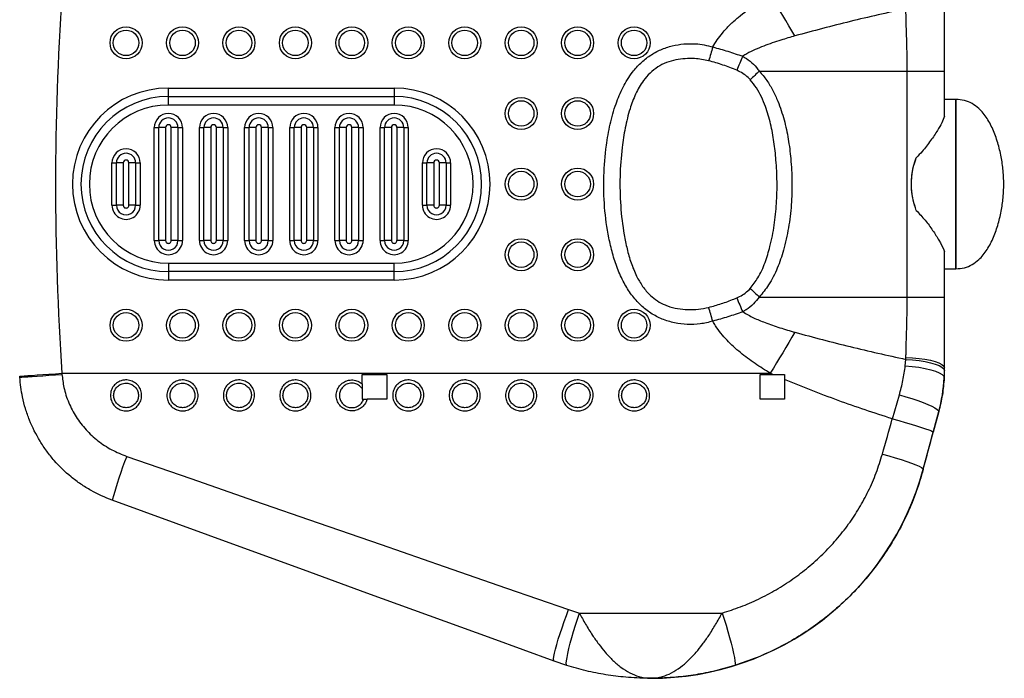
# Model space of a CAD drawing. Units: millimetres. Extents: x 2206 to 18741, y 2911 to 8851.
# Drawn here: x 16892 to 17241, y 5229 to 5462 of the extents above; entities that cross this region are included whole.
import ezdxf

# ---------------------------------------------------------------- set-up
doc = ezdxf.new("R2010")
doc.units = ezdxf.units.MM
doc.layers.add('标注层', color=6, linetype='Continuous')
doc.styles.get("Standard").update_dxf_attribs({"font": 'arial.ttf'})
doc.dimstyles.new('1：80', dxfattribs={"dimtxt": 80, "dimasz": 2.5, "dimexe": 1.25, "dimexo": 0.625, "dimtad": 1, "dimdec": 0, "dimdsep": 46, "dimtxsty": 'Standard', "dimcen": 2.5, "dimadec": 0, "dimazin": 0, "dimtfac": 1, "dimtdec": 0, "dimtmove": 0, "dimatfit": 3, "dimfxl": 1, "dimarcsym": 0})

# ---------------------------------------------------------------- blocks, each defined once
blk = doc.blocks.new('*D282')
at = {"layer": 'Defpoints', "color": 0, "transparency": 16777216}
for p in [(18741.5, 7713.15), (12625.5, 5267.4), (18741.5, 5267.4)]:
    blk.add_point(p, dxfattribs=at)
at = {"layer": '标注层', "color": 0, "lineweight": -2, "transparency": 16777216}
for p, q in [((12625.5, 5268.03), (12625.5, 7714.4)), ((18741.5, 5268.03), (18741.5, 7714.4)), ((12628, 7713.15), (18739, 7713.15))]:
    blk.add_line(p, q, dxfattribs=at)
at = {"layer": '标注层', "color": 0, "transparency": 16777216}
for points in [[(12628, 7713.56), (12628, 7712.73), (12625.5, 7713.15)], [(18739, 7713.56), (18739, 7712.73), (18741.5, 7713.15)]]:
    blk.add_solid(points, dxfattribs=at)
at = {"layer": '标注层', "color": 0, "transparency": 16777216, "insert": (15683.5, 7754.62), "char_height": 80, "attachment_point": 5}
blk.add_mtext('6116', dxfattribs=at)

msp = doc.modelspace()

# ---------------------------------------------------------------- linework, layer by layer
at = {"color": 7, "linetype": 'Continuous', "lineweight": 25}
for p, q in [((17220.15, 5444.04), (17220.15, 5469.04)), ((17154.52, 5444.04), (17206.94, 5444.04)), ((17206.94, 5364.04), (17206.94, 5444.04)), ((17206.94, 5444.04), (17220.15, 5444.04)), ((17220.15, 5428.04), (17220.15, 5444.04)), ((16945.15, 5438.04), (17025.14, 5438.04)), ((16945.15, 5435.04), (16945.15, 5438.04)), ((17025.14, 5438.04), (17025.14, 5435.04)), ((16945.15, 5435.04), (17025.14, 5435.04)), ((16945.15, 5432.04), (16945.15, 5435.04)), ((17025.14, 5432.04), (16945.15, 5432.04)), ((17025.14, 5435.04), (17025.14, 5432.04)), ((17224.15, 5434.04), (17220.15, 5434.04)), ((17224.15, 5434.04), (17224.15, 5374.04)), ((16940.15, 5424.04), (16941.75, 5424.04)), ((16940.15, 5384.04), (16940.15, 5424.04)), ((16944.14, 5424.04), (16941.75, 5424.04)), ((16941.75, 5384.04), (16941.75, 5424.04)), ((16944.14, 5424.04), (16944.14, 5384.04)), ((16946.14, 5384.04), (16946.14, 5424.04)), ((16948.55, 5424.04), (16946.14, 5424.04)), ((16948.55, 5424.04), (16948.55, 5384.04)), ((16948.55, 5424.04), (16950.15, 5424.04)), ((16950.15, 5424.04), (16950.15, 5384.04)), ((16956.15, 5424.04), (16957.74, 5424.04)), ((16956.15, 5384.04), (16956.15, 5424.04)), ((16960.15, 5424.04), (16957.74, 5424.04)), ((16957.74, 5384.04), (16957.74, 5424.04)), ((16960.15, 5424.04), (16960.15, 5384.04)), ((16962.15, 5384.04), (16962.15, 5424.04)), ((16964.55, 5424.04), (16962.15, 5424.04)), ((16964.55, 5424.04), (16964.55, 5384.04)), ((16964.55, 5424.04), (16966.15, 5424.04)), ((16966.15, 5424.04), (16966.15, 5384.04)), ((16972.14, 5424.04), (16973.75, 5424.04)), ((16972.14, 5384.04), (16972.14, 5424.04)), ((16976.15, 5424.04), (16973.75, 5424.04)), ((16973.75, 5384.04), (16973.75, 5424.04)), ((16976.15, 5424.04), (16976.15, 5384.04)), ((16980.55, 5424.04), (16978.15, 5424.04)), ((16978.15, 5384.04), (16978.15, 5424.04)), ((16980.55, 5424.04), (16980.55, 5384.04)), ((16980.55, 5424.04), (16982.14, 5424.04)), ((16982.14, 5424.04), (16982.14, 5384.04)), ((16988.15, 5424.04), (16989.75, 5424.04)), ((16988.15, 5384.04), (16988.15, 5424.04)), ((16992.14, 5424.04), (16989.75, 5424.04)), ((16989.75, 5384.04), (16989.75, 5424.04)), ((16992.14, 5424.04), (16992.14, 5384.04)), ((16994.15, 5384.04), (16994.15, 5424.04)), ((16996.54, 5424.04), (16994.15, 5424.04)), ((16996.54, 5424.04), (16996.54, 5384.04)), ((16996.54, 5424.04), (16998.15, 5424.04)), ((16998.15, 5424.04), (16998.15, 5384.04)), ((17004.15, 5424.04), (17005.74, 5424.04)), ((17004.15, 5384.04), (17004.15, 5424.04)), ((17008.15, 5424.04), (17005.74, 5424.04)), ((17005.74, 5384.04), (17005.74, 5424.04)), ((17008.15, 5424.04), (17008.15, 5384.04)), ((17010.14, 5384.04), (17010.14, 5424.04)), ((17012.55, 5424.04), (17010.14, 5424.04)), ((17012.55, 5424.04), (17012.55, 5384.04)), ((17012.55, 5424.04), (17014.15, 5424.04)), ((17014.15, 5424.04), (17014.15, 5384.04)), ((17020.14, 5424.04), (17021.75, 5424.04)), ((17020.14, 5384.04), (17020.14, 5424.04)), ((17024.15, 5424.04), (17021.75, 5424.04)), ((17021.75, 5384.04), (17021.75, 5424.04)), ((17024.15, 5424.04), (17024.15, 5384.04)), ((17026.15, 5384.04), (17026.15, 5424.04)), ((17028.55, 5424.04), (17026.15, 5424.04)), ((17028.55, 5424.04), (17028.55, 5384.04)), ((17028.55, 5424.04), (17030.14, 5424.04)), ((17030.14, 5424.04), (17030.14, 5384.04)), ((16925.15, 5411.54), (16926.74, 5411.54)), ((16925.15, 5396.54), (16925.15, 5411.54)), ((16929.15, 5411.54), (16926.74, 5411.54)), ((16926.74, 5396.54), (16926.74, 5411.54)), ((16929.15, 5411.54), (16929.15, 5396.54)), ((16931.14, 5396.54), (16931.14, 5411.54)), ((16933.55, 5411.54), (16931.14, 5411.54)), ((16933.55, 5411.54), (16933.55, 5396.54)), ((16933.55, 5411.54), (16935.15, 5411.54)), ((16935.15, 5411.54), (16935.15, 5396.54)), ((17035.15, 5411.54), (17036.74, 5411.54)), ((17035.15, 5396.54), (17035.15, 5411.54)), ((17039.15, 5411.54), (17036.74, 5411.54)), ((17036.74, 5396.54), (17036.74, 5411.54)), ((17039.15, 5411.54), (17039.15, 5396.54)), ((17041.15, 5396.54), (17041.15, 5411.54)), ((17043.55, 5411.54), (17041.15, 5411.54)), ((17043.55, 5411.54), (17043.55, 5396.54)), ((17043.55, 5411.54), (17045.15, 5411.54)), ((17045.15, 5411.54), (17045.15, 5396.54)), ((16925.15, 5396.54), (16926.74, 5396.54)), ((16929.15, 5396.54), (16926.74, 5396.54)), ((16933.55, 5396.54), (16931.14, 5396.54)), ((16933.55, 5396.54), (16935.15, 5396.54)), ((17035.15, 5396.54), (17036.74, 5396.54)), ((17039.15, 5396.54), (17036.74, 5396.54)), ((17043.55, 5396.54), (17041.15, 5396.54)), ((17043.55, 5396.54), (17045.15, 5396.54)), ((16940.15, 5384.04), (16941.75, 5384.04)), ((16944.14, 5384.04), (16941.75, 5384.04)), ((16948.55, 5384.04), (16946.14, 5384.04)), ((16948.55, 5384.04), (16950.15, 5384.04)), ((16956.15, 5384.04), (16957.74, 5384.04)), ((16960.15, 5384.04), (16957.74, 5384.04)), ((16964.55, 5384.04), (16962.15, 5384.04)), ((16964.55, 5384.04), (16966.15, 5384.04)), ((16972.14, 5384.04), (16973.75, 5384.04)), ((16976.15, 5384.04), (16973.75, 5384.04)), ((16980.55, 5384.04), (16978.15, 5384.04)), ((16980.55, 5384.04), (16982.14, 5384.04)), ((16988.15, 5384.04), (16989.75, 5384.04)), ((16992.14, 5384.04), (16989.75, 5384.04)), ((16996.54, 5384.04), (16994.15, 5384.04)), ((16996.54, 5384.04), (16998.15, 5384.04)), ((17004.15, 5384.04), (17005.74, 5384.04)), ((17008.15, 5384.04), (17005.74, 5384.04)), ((17012.55, 5384.04), (17010.14, 5384.04)), ((17012.55, 5384.04), (17014.15, 5384.04)), ((17020.14, 5384.04), (17021.75, 5384.04)), ((17024.15, 5384.04), (17021.75, 5384.04)), ((17028.55, 5384.04), (17026.15, 5384.04)), ((17028.55, 5384.04), (17030.14, 5384.04)), ((17220.15, 5364.04), (17220.15, 5380.04)), ((16945.15, 5376.04), (17025.14, 5376.04)), ((16945.15, 5376.04), (16945.15, 5373.04)), ((17025.14, 5373.04), (17025.14, 5376.04)), ((16945.15, 5373.04), (16945.15, 5370.04)), ((17025.14, 5373.04), (16945.15, 5373.04)), ((17025.14, 5370.04), (17025.14, 5373.04)), ((17220.15, 5374.04), (17224.15, 5374.04)), ((17025.14, 5370.04), (16945.15, 5370.04)), ((17154.52, 5364.04), (17206.94, 5364.04)), ((17206.94, 5364.04), (17220.15, 5364.04)), ((17220.15, 5339.04), (17220.15, 5364.04)), ((17206.23, 5339.72), (17206.45, 5341.97)), ((17206.45, 5341.97), (17206.47, 5342.65)), ((16892.49, 5335.62), (16892.46, 5336.02)), ((16907.43, 5337.04), (16907.45, 5336.67)), ((16907.43, 5337.04), (17158.42, 5337.04)), ((17013.8, 5336.64), (17022.5, 5336.64)), ((17013.8, 5333.32), (17013.8, 5336.64)), ((17013.8, 5333.3), (17013.8, 5336.64)), ((17022.5, 5336.64), (17022.5, 5327.94)), ((17154.79, 5336.64), (17159.3, 5336.64)), ((17154.79, 5327.94), (17154.79, 5336.64)), ((17154.79, 5336.64), (17154.8, 5336.64)), ((17154.8, 5327.94), (17154.8, 5336.64)), ((17159.3, 5336.64), (17158.42, 5337.04)), ((17159.3, 5336.64), (17163.49, 5336.64)), ((17163.49, 5336.64), (17163.49, 5334.82)), ((17163.49, 5334.82), (17163.49, 5327.94)), ((17013.8, 5331.64), (17013.8, 5327.94)), ((17013.8, 5327.94), (17014.35, 5327.94)), ((17022.5, 5327.94), (17015.52, 5327.94)), ((17163.49, 5327.94), (17154.79, 5327.94)), ((17154.79, 5327.94), (17154.8, 5327.94)), ((17201.65, 5320.9), (17204.13, 5329.37)), ((17212.61, 5303.08), (17218.09, 5323.47)), ((17218.09, 5323.47), (17216.13, 5316.2)), ((17086.96, 5253.36), (17090.75, 5252.14)), ((17090.75, 5252.14), (17141.32, 5252.14)), ((17086.28, 5233.57), (17081.83, 5235.08))]:
    msp.add_line(p, q, dxfattribs=at)
at = {"color": 7, "linetype": 'Continuous', "lineweight": 25, "flags": 128}
for points in [[(17167.14, 5456.51), (17166.06, 5458.31), (17164.97, 5460.12), (17163.89, 5461.93), (17162.8, 5463.75), (17161.7, 5465.57), (17160.61, 5467.4), (17159.52, 5469.22), (17158.42, 5471.05)], [(17138.05, 5452.6), (17137.86, 5451.98), (17137.67, 5451.36), (17137.49, 5450.75), (17137.3, 5450.14), (17137.11, 5449.53), (17136.93, 5448.92), (17136.74, 5448.32), (17136.56, 5447.72)], [(17224.15, 5374.04), (17224.15, 5374.22), (17224.15, 5374.75), (17224.15, 5375.62), (17224.15, 5376.82), (17224.15, 5378.34), (17224.15, 5380.16), (17224.15, 5382.27), (17224.15, 5384.62), (17224.15, 5387.21), (17224.15, 5389.99), (17224.15, 5392.94), (17224.15, 5396.02), (17224.15, 5399.19), (17224.15, 5402.42), (17224.15, 5405.67), (17224.15, 5408.9), (17224.15, 5412.07), (17224.15, 5415.15), (17224.15, 5418.1), (17224.15, 5420.88), (17224.15, 5423.47), (17224.15, 5425.82), (17224.15, 5427.93), (17224.15, 5429.75), (17224.15, 5431.27), (17224.15, 5432.47), (17224.15, 5433.34), (17224.15, 5433.87), (17224.15, 5434.04), (17224.15, 5433.87), (17224.15, 5433.34), (17224.15, 5432.47), (17224.15, 5431.27), (17224.15, 5429.75), (17224.15, 5427.93), (17224.15, 5425.82), (17224.15, 5423.47), (17224.15, 5420.88), (17224.15, 5418.1), (17224.15, 5415.15), (17224.15, 5412.07), (17224.15, 5408.9), (17224.15, 5405.67), (17224.15, 5402.42), (17224.15, 5399.19), (17224.15, 5396.02), (17224.15, 5392.94), (17224.15, 5389.99), (17224.15, 5387.21), (17224.15, 5384.62), (17224.15, 5382.27), (17224.15, 5380.16), (17224.15, 5378.34), (17224.15, 5376.82), (17224.15, 5375.62), (17224.15, 5374.75), (17224.15, 5374.22), (17224.15, 5374.04)], [(17224.15, 5377.04), (17224.15, 5377.22), (17224.15, 5377.75), (17224.15, 5378.62), (17224.15, 5379.82), (17224.15, 5381.33), (17224.15, 5383.14), (17224.15, 5385.23), (17224.15, 5387.56), (17224.15, 5390.1), (17224.15, 5392.83), (17224.15, 5395.7), (17224.15, 5398.68), (17224.15, 5401.73), (17224.15, 5404.82), (17224.15, 5407.89), (17224.15, 5410.91), (17224.15, 5413.84), (17224.15, 5416.64), (17224.15, 5419.28), (17224.15, 5421.73), (17224.15, 5423.94), (17224.15, 5425.89), (17224.15, 5427.56), (17224.15, 5428.92), (17224.15, 5429.95), (17224.15, 5430.65), (17224.15, 5431), (17224.15, 5431), (17224.15, 5430.65), (17224.15, 5429.95), (17224.15, 5428.92), (17224.15, 5427.56), (17224.15, 5425.89), (17224.15, 5423.94), (17224.15, 5421.73), (17224.15, 5419.28), (17224.15, 5416.64), (17224.15, 5413.84), (17224.15, 5410.91), (17224.15, 5407.89), (17224.15, 5404.82), (17224.15, 5401.73), (17224.15, 5398.68), (17224.15, 5395.7), (17224.15, 5392.83), (17224.15, 5390.1), (17224.15, 5387.56), (17224.15, 5385.23), (17224.15, 5383.14), (17224.15, 5381.33), (17224.15, 5379.82), (17224.15, 5378.62), (17224.15, 5377.75), (17224.15, 5377.22), (17224.15, 5377.04)], [(17138.05, 5355.49), (17137.86, 5356.11), (17137.67, 5356.73), (17137.49, 5357.34), (17137.3, 5357.95), (17137.11, 5358.56), (17136.93, 5359.17), (17136.74, 5359.77), (17136.56, 5360.37)], [(17167.14, 5351.58), (17166.06, 5349.78), (17164.97, 5347.97), (17163.89, 5346.16), (17162.8, 5344.34), (17161.7, 5342.52), (17160.61, 5340.69), (17159.52, 5338.87), (17158.42, 5337.04)], [(17206.45, 5341.97), (17208.84, 5341.81), (17211.14, 5341.56), (17213.27, 5341.22), (17215.2, 5340.8), (17216.86, 5340.32), (17218.21, 5339.78), (17219.23, 5339.21), (17219.87, 5338.61), (17220.14, 5338)], [(17206.47, 5342.65), (17208.83, 5342.52), (17211.1, 5342.31), (17213.22, 5342.02), (17215.13, 5341.65), (17216.78, 5341.21), (17218.15, 5340.72), (17219.18, 5340.19), (17219.85, 5339.62), (17220.15, 5339.04)], [(17206.23, 5339.72), (17208.7, 5339.48), (17211.07, 5339.16), (17213.27, 5338.75), (17215.24, 5338.28), (17216.93, 5337.74), (17218.29, 5337.17), (17219.27, 5336.58), (17219.86, 5335.98), (17220.03, 5335.38)], [(16892.46, 5336.02), (16892.65, 5336.03), (16893.19, 5336.07), (16894.09, 5336.13), (16895.32, 5336.21), (16896.84, 5336.32), (16898.63, 5336.44), (16900.63, 5336.58), (16902.8, 5336.72), (16905.09, 5336.88), (16907.43, 5337.04)], [(16892.49, 5335.62), (16892.67, 5335.64), (16893.22, 5335.68), (16894.12, 5335.74), (16895.35, 5335.83), (16896.87, 5335.94), (16898.66, 5336.06), (16900.66, 5336.2), (16902.83, 5336.35), (16905.11, 5336.51), (16907.45, 5336.67)], [(17204.13, 5329.37), (17206.39, 5328.74), (17208.58, 5328.07), (17210.65, 5327.39), (17212.55, 5326.7), (17214.22, 5326.03), (17215.64, 5325.39), (17216.75, 5324.8), (17217.54, 5324.28), (17217.99, 5323.83), (17218.09, 5323.47)], [(17201.65, 5320.9), (17203.93, 5320.28), (17206.16, 5319.65), (17208.28, 5319.04), (17210.23, 5318.45), (17211.96, 5317.9), (17213.44, 5317.4), (17214.62, 5316.98), (17215.48, 5316.63), (17215.98, 5316.37), (17216.13, 5316.2)], [(16930.4, 5307.63), (16953.07, 5299.77), (16975.66, 5291.94), (16998.17, 5284.14), (17020.56, 5276.37), (17042.84, 5268.65), (17064.98, 5260.98), (17086.96, 5253.36)], [(17198.12, 5308.41), (17200.42, 5307.78), (17202.67, 5307.13), (17204.8, 5306.47), (17206.75, 5305.83), (17208.49, 5305.21), (17209.97, 5304.64), (17211.14, 5304.14), (17211.99, 5303.7), (17212.48, 5303.34), (17212.61, 5303.08)], [(17081.83, 5235.08), (17059.85, 5243.08), (17037.71, 5251.14), (17015.43, 5259.24), (16993.04, 5267.4), (16970.53, 5275.59), (16947.94, 5283.81), (16925.27, 5292.06)], [(17081.83, 5235.08), (17081.68, 5235.32), (17081.65, 5235.88), (17081.75, 5236.76), (17081.96, 5237.93), (17082.3, 5239.35), (17082.74, 5241.01), (17083.28, 5242.86), (17083.91, 5244.86), (17084.61, 5246.95), (17085.36, 5249.1), (17086.15, 5251.25), (17086.96, 5253.36)], [(17086.28, 5233.57), (17086.15, 5233.8), (17086.12, 5234.36), (17086.19, 5235.24), (17086.38, 5236.42), (17086.67, 5237.87), (17087.05, 5239.55), (17087.53, 5241.44), (17088.07, 5243.47), (17088.69, 5245.61), (17089.35, 5247.8), (17090.04, 5249.99), (17090.75, 5252.14)], [(17141.32, 5252.14), (17142.03, 5249.99), (17142.73, 5247.8), (17143.39, 5245.61), (17144, 5243.47), (17144.55, 5241.44), (17145.02, 5239.55), (17145.4, 5237.87), (17145.69, 5236.42), (17145.88, 5235.24), (17145.96, 5234.36), (17145.93, 5233.8), (17145.79, 5233.57)]]:
    msp.add_lwpolyline(points, dxfattribs=at)
at = {"color": 7, "linetype": 'Continuous', "lineweight": 25}
for centre, radius in [((16930.15, 5454.04), 5.67), ((16950.15, 5454.04), 5.67), ((16970.15, 5454.04), 5.67), ((16990.15, 5454.04), 5.67), ((17010.14, 5454.04), 5.67), ((17030.14, 5454.04), 5.67), ((17050.15, 5454.04), 5.67), ((17070.15, 5454.04), 5.67), ((17090.15, 5454.04), 5.67), ((17110.15, 5454.04), 5.67), ((16930.15, 5454.04), 4.52), ((16950.15, 5454.04), 4.52), ((16970.15, 5454.04), 4.52), ((16990.15, 5454.04), 4.52), ((17010.14, 5454.04), 4.52), ((17030.14, 5454.04), 4.52), ((17050.15, 5454.04), 4.52), ((17070.15, 5454.04), 4.52), ((17090.15, 5454.04), 4.52), ((17110.15, 5454.04), 4.52), ((17070.15, 5429.04), 5.67), ((17070.15, 5429.04), 4.52), ((17090.15, 5429.04), 5.67), ((17090.15, 5429.04), 4.52), ((17070.15, 5404.04), 5.67), ((17070.15, 5404.04), 4.52), ((17090.15, 5404.04), 5.67), ((17090.15, 5404.04), 4.52), ((17070.15, 5379.04), 5.67), ((17070.15, 5379.04), 4.52), ((17090.15, 5379.04), 5.67), ((17090.15, 5379.04), 4.52), ((16930.15, 5354.04), 5.67), ((16930.15, 5354.04), 4.52), ((16950.15, 5354.04), 5.67), ((16950.15, 5354.04), 4.52), ((16970.15, 5354.04), 5.67), ((16970.15, 5354.04), 4.52), ((16990.15, 5354.04), 5.67), ((16990.15, 5354.04), 4.52), ((17010.14, 5354.04), 5.67), ((17010.14, 5354.04), 4.52), ((17030.14, 5354.04), 5.67), ((17030.14, 5354.04), 4.52), ((17050.15, 5354.04), 5.67), ((17050.15, 5354.04), 4.52), ((17070.15, 5354.04), 5.67), ((17070.15, 5354.04), 4.52), ((17090.15, 5354.04), 5.67), ((17090.15, 5354.04), 4.52), ((17110.15, 5354.04), 5.67), ((17110.15, 5354.04), 4.52)]:
    msp.add_circle(centre, radius, dxfattribs=at)
for centre, radius, start, end in [((17890.15, 5404.04), 985, 176.09938, 183.90062), ((17319.03, 5375.17), 185.83, 156.4893, 158.1567), ((17371.89, 5212.03), 317.93, 133.1329, 133.9278), ((16945.15, 5404.04), 34, 90, 270), ((17025.14, 5404.04), 34, 270, 90), ((16945.15, 5404.04), 31, 90, 270), ((16945.15, 5404.04), 28, 90, 270), ((17025.14, 5404.04), 31, 270, 90), ((17025.14, 5404.04), 28, 270, 90), ((16945.15, 5424.04), 5, 0.0085, 179.9915), ((16961.15, 5424.04), 5, 0.0085, 179.9915), ((16977.15, 5424.04), 5, 0.0085, 179.9915), ((16993.15, 5424.04), 5, 0.0085, 179.9915), ((17009.15, 5424.04), 5, 0.0085, 179.9915), ((17025.14, 5424.04), 5, 0.0085, 179.9915), ((16945.15, 5424.04), 3.4, 0.0085, 179.9915), ((16945.15, 5424.04), 1, 0.0085, 179.9915), ((16961.15, 5424.04), 3.4, 0.0085, 179.9915), ((16961.15, 5424.04), 1, 0.0085, 179.9915), ((16977.15, 5424.04), 3.4, 0.0085, 179.9915), ((16977.15, 5424.04), 1, 0.0085, 179.9915), ((16993.15, 5424.04), 3.4, 0.0085, 179.9915), ((16993.15, 5424.04), 1, 0.0085, 179.9915), ((17009.15, 5424.04), 3.4, 0.0085, 179.9915), ((17009.15, 5424.04), 1, 0.0085, 179.9915), ((17025.14, 5424.04), 3.4, 0.0085, 179.9915), ((17025.14, 5424.04), 1, 0.0085, 179.9915), ((16930.15, 5411.54), 5, 0.0085, 179.9915), ((16930.15, 5411.54), 3.4, 0.0085, 179.9915), ((17040.15, 5411.54), 5, 0.0085, 179.9915), ((17040.15, 5411.54), 3.4, 0.0085, 179.9915), ((16930.15, 5411.54), 1, 0.0085, 179.9915), ((17040.15, 5411.54), 1, 0.0085, 179.9915), ((16930.15, 5396.54), 5, 179.9915, 0.0085), ((16930.15, 5396.54), 3.4, 179.9915, 0.0085), ((16930.15, 5396.54), 1, 179.9915, 0.0085), ((17040.15, 5396.54), 5, 179.9915, 0.0085), ((17040.15, 5396.54), 3.4, 179.9915, 0.0085), ((17040.15, 5396.54), 1, 179.9915, 0.0085), ((16945.15, 5384.04), 5, 179.9915, 0.0085), ((16945.15, 5384.04), 3.4, 179.9915, 0.0085), ((16945.15, 5384.04), 1, 179.9915, 0.0085), ((16961.15, 5384.04), 5, 180.0085, 0.0085), ((16961.15, 5384.04), 3.4, 180.0085, 0.0085), ((16961.15, 5384.04), 1, 180.0085, 0.0085), ((16977.15, 5384.04), 5, 179.9915, 0.0085), ((16977.15, 5384.04), 3.4, 179.9915, 0.0085), ((16977.15, 5384.04), 1, 179.9915, 0.0085), ((16993.15, 5384.04), 5, 179.9915, 0.0085), ((16993.15, 5384.04), 3.4, 179.9915, 0.0085), ((16993.15, 5384.04), 1, 179.9915, 0.0085), ((17009.15, 5384.04), 5, 179.9915, 0.0085), ((17009.15, 5384.04), 3.4, 179.9915, 0.0085), ((17009.15, 5384.04), 1, 179.9915, 0.0085), ((17025.14, 5384.04), 5, 179.9915, 0.0085), ((17025.14, 5384.04), 3.4, 179.9915, 0.0085), ((17025.14, 5384.04), 1, 179.9915, 0.0085), ((17371.89, 5596.06), 317.93, 226.0722, 226.8671), ((17319.03, 5432.91), 185.83, 201.8433, 203.5107), ((17160.15, 5339.04), 60, 356.4998, 358.998), ((17160.15, 5339.04), 60, 358.998, 0.0085), ((17160.15, 5339.04), 60, 344.9523, 356.4998), ((17046.52, 5260.73), 125.23, 158.0066, 165.5108), ((17116.04, 5329.04), 100, 270, 344.9523)]:
    msp.add_arc(centre, radius, start, end, dxfattribs=at)
for centre, major_axis in [((17206.2, 5337.04), (84.68, 300)), ((17220.69, 5333.15), (84.68, 315))]:
    msp.add_ellipse(centre, major_axis=major_axis, ratio=0.000003, start_param=4.616808, end_param=4.658573, dxfattribs=at)
for points, knots in [([(17138.05, 5452.6), (17138.55, 5453.45), (17139.55, 5455.17), (17141.59, 5457.78), (17144.07, 5460.44), (17148.02, 5464.01), (17152.81, 5467.58), (17156.76, 5470.02), (17158.42, 5471.05)], [0, 0, 0, 0, 0.10675, 0.2147397, 0.3566948, 0.4987358, 0.7887705, 1, 1, 1, 1]), ([(17206.45, 5466.12), (17199.87, 5464.66), (17186.69, 5461.76), (17173.66, 5458.26), (17167.14, 5456.51)], [0, 0, 0, 0, 0.499798, 1, 1, 1, 1]), ([(17206.94, 5444.04), (17206.91, 5447.08), (17206.85, 5453.19), (17206.56, 5460.32), (17206.49, 5464.38), (17206.47, 5465.44)], [0, 0, 0, 0, 0.4215522, 0.8479065, 1, 1, 1, 1]), ([(17167.14, 5456.51), (17165.48, 5456.02), (17161.75, 5454.94), (17156.04, 5452.95), (17151.49, 5451.04), (17149.13, 5449.61), (17148.63, 5449.31)], [0, 0, 0, 0, 0.259659, 0.584656, 0.911807, 1, 1, 1, 1]), ([(17138.05, 5355.49), (17136.57, 5355.12), (17133.6, 5354.38), (17129, 5354.24), (17124.44, 5354.79), (17120.07, 5356.11), (17116.06, 5358.21), (17112.37, 5361.09), (17109.18, 5364.76), (17106.41, 5369.2), (17104.17, 5374.16), (17102.43, 5379.51), (17100.76, 5386.73), (17099.52, 5395.85), (17099.25, 5406.84), (17100.05, 5416.66), (17101.54, 5425.23), (17103.48, 5432.14), (17106.09, 5438.38), (17109.07, 5443.24), (17112.4, 5446.97), (17115.76, 5449.68), (17119.56, 5451.74), (17123.61, 5453.09), (17127.78, 5453.76), (17131.6, 5453.8), (17135.04, 5453.4), (17137.05, 5452.86), (17138.05, 5452.6)], [0, 0, 0, 0, 0.031205, 0.062423, 0.09364, 0.124837, 0.155302, 0.185775, 0.220027, 0.254343, 0.292597, 0.331003, 0.369362, 0.444084, 0.519061, 0.593836, 0.645415, 0.696946, 0.740322, 0.78359, 0.812886, 0.842152, 0.871536, 0.900934, 0.929233, 0.957538, 0.978771, 1, 1, 1, 1]), ([(17138.05, 5452.6), (17139.83, 5452.1), (17143.39, 5451.1), (17146.88, 5449.91), (17148.63, 5449.31)], [0, 0, 0, 0, 0.4989194, 1, 1, 1, 1]), ([(17148.63, 5449.31), (17149.51, 5448.75), (17151.31, 5447.61), (17153.24, 5445.74), (17154.2, 5444.46), (17154.52, 5444.04)], [0, 0, 0, 0, 0.396119, 0.803981, 1, 1, 1, 1]), ([(17136.56, 5447.72), (17134.91, 5448.04), (17132.16, 5448.57), (17128.23, 5448.51), (17124.87, 5448.08), (17121.57, 5447.13), (17118.45, 5445.6), (17115.72, 5443.42), (17112.97, 5440.24), (17110.57, 5435.96), (17108.46, 5430.29), (17106.89, 5423.95), (17105.68, 5415.92), (17105.02, 5406.7), (17105.23, 5396.34), (17106.25, 5387.78), (17107.61, 5381.07), (17109.01, 5376.15), (17110.83, 5371.69), (17113.08, 5367.76), (17115.58, 5364.77), (17118.35, 5362.6), (17120.47, 5361.49), (17122.86, 5360.56), (17125.54, 5359.87), (17129.22, 5359.53), (17132.93, 5359.6), (17135.35, 5360.11), (17136.56, 5360.37)], [0, 0, 0, 0, 0.039366, 0.065739, 0.0921, 0.119102, 0.146057, 0.173457, 0.200906, 0.244443, 0.288142, 0.343032, 0.397975, 0.479128, 0.560446, 0.641548, 0.681615, 0.721716, 0.761654, 0.794903, 0.828042, 0.852601, 0.87716, 0.8841, 0.912993, 0.941932, 0.97098, 1, 1, 1, 1]), ([(17146.54, 5444.32), (17144.92, 5444.97), (17141.66, 5446.29), (17138.26, 5447.24), (17136.56, 5447.72)], [0, 0, 0, 0, 0.498107, 1, 1, 1, 1]), ([(17151.32, 5441.01), (17151.06, 5441.28), (17150.27, 5442.11), (17148.69, 5443.29), (17147.27, 5443.97), (17146.54, 5444.32)], [0, 0, 0, 0, 0.189827, 0.58851, 1, 1, 1, 1]), ([(17154.52, 5444.04), (17155.42, 5442.98), (17157.23, 5440.84), (17159.36, 5437.19), (17161.51, 5432.54), (17163.41, 5426.79), (17164.86, 5419.99), (17165.78, 5412.67), (17166.19, 5404.89), (17165.96, 5396.69), (17164.99, 5388.55), (17163.34, 5381.03), (17161.02, 5374.23), (17158.23, 5368.56), (17155.67, 5365.44), (17154.52, 5364.04)], [0, 0, 0, 0, 0.049329, 0.098931, 0.148429, 0.230035, 0.31196, 0.393781, 0.489956, 0.586517, 0.68292, 0.778881, 0.857657, 0.936257, 1, 1, 1, 1]), ([(17151.32, 5367.08), (17152.26, 5368.3), (17154.42, 5371.09), (17156.66, 5376.2), (17158.55, 5382.48), (17159.91, 5389.5), (17160.7, 5397.17), (17160.88, 5404.89), (17160.53, 5412.17), (17159.8, 5419.01), (17158.62, 5425.36), (17157.06, 5430.67), (17155.31, 5434.91), (17153.6, 5438.16), (17152.08, 5440.06), (17151.32, 5441.01)], [0, 0, 0, 0, 0.059143, 0.136203, 0.213477, 0.312323, 0.411531, 0.510887, 0.609937, 0.693006, 0.776149, 0.858998, 0.906049, 0.953184, 1, 1, 1, 1]), ([(17241.15, 5404.04), (17241.1, 5405.46), (17241.01, 5408.48), (17240.35, 5413.17), (17239.26, 5418.08), (17237.63, 5422.88), (17235.4, 5427.25), (17232.77, 5430.54), (17229.96, 5432.63), (17227.18, 5433.83), (17225.17, 5433.97), (17224.15, 5434.04)], [0, 0, 0, 0, 0.112264, 0.239986, 0.375341, 0.511172, 0.641673, 0.76372, 0.841308, 0.918588, 1, 1, 1, 1]), ([(17220.15, 5428.04), (17219.84, 5427.28), (17219.21, 5425.72), (17217.54, 5422.81), (17215.25, 5419.41), (17212.73, 5416.06), (17210.85, 5414.1), (17210.15, 5413.36)], [0, 0, 0, 0, 0.178394, 0.361941, 0.602538, 0.850024, 1, 1, 1, 1]), ([(17210.15, 5394.73), (17209.75, 5395.92), (17208.94, 5398.32), (17208.38, 5402.2), (17208.4, 5406.27), (17209.01, 5410.06), (17209.8, 5412.37), (17210.15, 5413.36)], [0, 0, 0, 0, 0.197313, 0.399462, 0.614268, 0.834927, 1, 1, 1, 1]), ([(17210.15, 5394.73), (17209.72, 5395.99), (17208.87, 5398.54), (17208.36, 5402.59), (17208.45, 5406.69), (17209.08, 5410.31), (17209.84, 5412.49), (17210.15, 5413.36)], [0, 0, 0, 0, 0.209485, 0.424996, 0.636475, 0.853641, 1, 1, 1, 1]), ([(17224.15, 5374.04), (17225.17, 5374.12), (17227.18, 5374.26), (17229.96, 5375.46), (17232.77, 5377.55), (17235.4, 5380.84), (17237.63, 5385.21), (17239.26, 5390.01), (17240.35, 5394.92), (17241.01, 5399.61), (17241.1, 5402.63), (17241.15, 5404.04)], [0, 0, 0, 0, 0.081412, 0.158692, 0.23628, 0.358327, 0.488828, 0.624659, 0.760014, 0.887736, 1, 1, 1, 1]), ([(17210.15, 5394.73), (17211.2, 5393.59), (17213.35, 5391.27), (17215.99, 5387.62), (17218.29, 5384.06), (17219.59, 5381.56), (17220.05, 5380.29), (17220.15, 5380.04)], [0, 0, 0, 0, 0.228872, 0.464058, 0.697989, 0.94046, 1, 1, 1, 1]), ([(17146.54, 5363.77), (17146.87, 5363.92), (17147.91, 5364.39), (17149.6, 5365.39), (17150.74, 5366.51), (17151.32, 5367.08)], [0, 0, 0, 0, 0.185421, 0.585898, 1, 1, 1, 1]), ([(17136.56, 5360.37), (17138.07, 5360.79), (17141.11, 5361.65), (17144.41, 5362.88), (17146.2, 5363.63), (17146.54, 5363.77)], [0, 0, 0, 0, 0.4456991, 0.8941397, 1, 1, 1, 1]), ([(17154.52, 5364.04), (17153.85, 5363.21), (17152.49, 5361.5), (17150.39, 5359.84), (17149.03, 5359.03), (17148.63, 5358.78)], [0, 0, 0, 0, 0.403131, 0.820491, 1, 1, 1, 1]), ([(17206.47, 5342.65), (17206.48, 5343.18), (17206.54, 5346.93), (17206.83, 5354.04), (17206.9, 5360.7), (17206.94, 5364.04)], [0, 0, 0, 0, 0.07665, 0.535388, 1, 1, 1, 1]), ([(17148.63, 5358.78), (17146.89, 5358.19), (17143.4, 5356.99), (17139.84, 5355.99), (17138.05, 5355.49)], [0, 0, 0, 0, 0.499008, 1, 1, 1, 1]), ([(17148.63, 5358.78), (17149.89, 5358.07), (17152.44, 5356.62), (17156.89, 5354.85), (17161.79, 5353.14), (17165.35, 5352.1), (17167.14, 5351.58)], [0, 0, 0, 0, 0.218981, 0.440633, 0.720015, 1, 1, 1, 1]), ([(17158.42, 5337.04), (17156.6, 5338.17), (17152.95, 5340.43), (17147.77, 5344.28), (17143.75, 5347.91), (17140.88, 5351.17), (17139.21, 5353.45), (17138.36, 5354.95), (17138.05, 5355.49)], [0, 0, 0, 0, 0.231394, 0.463878, 0.695557, 0.814087, 0.93253, 1, 1, 1, 1]), ([(17167.14, 5351.58), (17173.65, 5349.83), (17186.68, 5346.33), (17199.86, 5343.43), (17206.45, 5341.97)], [0, 0, 0, 0, 0.499717, 1, 1, 1, 1]), ([(17204.13, 5329.37), (17204.59, 5331.08), (17205.52, 5334.51), (17205.99, 5337.98), (17206.23, 5339.72)], [0, 0, 0, 0, 0.4976017, 1, 1, 1, 1]), ([(16925.27, 5292.06), (16922.71, 5293.13), (16918.83, 5294.75), (16914.07, 5297.76), (16909.56, 5301.13), (16905.51, 5305.07), (16901.99, 5309.46), (16898.86, 5314.13), (16896.33, 5319.19), (16894.47, 5324.51), (16893.15, 5329.54), (16892.74, 5333.3), (16892.49, 5335.62)], [0, 0, 0, 0, 0.144185, 0.21844, 0.292694, 0.436854, 0.511091, 0.585327, 0.729658, 0.803997, 0.878336, 1, 1, 1, 1]), ([(16907.45, 5336.67), (16907.63, 5335.12), (16908.03, 5331.68), (16909.71, 5326.58), (16912.34, 5321.51), (16915.86, 5316.96), (16920.11, 5313.03), (16924.98, 5309.8), (16928.59, 5308.35), (16930.4, 5307.63)], [0, 0, 0, 0, 0.119444, 0.264114, 0.408813, 0.555442, 0.702109, 0.851041, 1, 1, 1, 1]), ([(16930.15, 5323.72), (16929.92, 5323.73), (16929.08, 5323.76), (16927.63, 5324.21), (16926.09, 5325.32), (16925.02, 5326.89), (16924.54, 5328.71), (16924.69, 5330.56), (16925.43, 5332.26), (16926.7, 5333.62), (16928.15, 5334.4), (16929.76, 5334.75), (16931.43, 5334.65), (16933.18, 5333.91), (16934.59, 5332.64), (16935.49, 5330.97), (16935.77, 5329.12), (16935.43, 5327.3), (16934.51, 5325.68), (16933.11, 5324.46), (16931.57, 5323.82), (16930.55, 5323.75), (16930.15, 5323.72)], [0, 0, 0, 0, 0.019266, 0.073864, 0.128399, 0.18249, 0.235952, 0.288886, 0.341625, 0.394578, 0.44805, 0.482515, 0.536666, 0.590877, 0.645307, 0.699208, 0.752481, 0.805312, 0.858075, 0.911164, 0.964832, 1, 1, 1, 1]), ([(16950.15, 5323.72), (16949.92, 5323.73), (16949.08, 5323.76), (16947.63, 5324.21), (16946.09, 5325.32), (16945.02, 5326.89), (16944.54, 5328.71), (16944.69, 5330.56), (16945.43, 5332.26), (16946.7, 5333.62), (16948.15, 5334.4), (16949.76, 5334.75), (16951.43, 5334.65), (16953.18, 5333.91), (16954.59, 5332.64), (16955.49, 5330.97), (16955.77, 5329.12), (16955.43, 5327.3), (16954.51, 5325.68), (16953.11, 5324.46), (16951.57, 5323.82), (16950.55, 5323.75), (16950.15, 5323.72)], [0, 0, 0, 0, 0.019266, 0.073861, 0.128399, 0.18249, 0.235951, 0.288884, 0.341624, 0.394576, 0.448052, 0.482513, 0.536664, 0.590875, 0.645305, 0.699206, 0.752479, 0.80531, 0.858072, 0.911164, 0.964832, 1, 1, 1, 1]), ([(16970.15, 5323.72), (16969.92, 5323.73), (16969.08, 5323.76), (16967.63, 5324.21), (16966.09, 5325.32), (16965.02, 5326.89), (16964.54, 5328.71), (16964.69, 5330.56), (16965.43, 5332.26), (16966.7, 5333.62), (16968.15, 5334.4), (16969.76, 5334.75), (16971.43, 5334.65), (16973.18, 5333.91), (16974.59, 5332.64), (16975.49, 5330.97), (16975.77, 5329.12), (16975.43, 5327.3), (16974.51, 5325.68), (16973.11, 5324.46), (16971.57, 5323.82), (16970.55, 5323.75), (16970.15, 5323.72)], [0, 0, 0, 0, 0.019266, 0.073861, 0.128396, 0.182488, 0.235949, 0.288883, 0.341622, 0.394574, 0.44805, 0.482512, 0.536663, 0.590873, 0.645304, 0.699205, 0.752479, 0.805309, 0.858072, 0.911163, 0.964832, 1, 1, 1, 1]), ([(16990.15, 5323.72), (16989.92, 5323.73), (16989.08, 5323.76), (16987.63, 5324.21), (16986.09, 5325.32), (16985.02, 5326.89), (16984.54, 5328.71), (16984.69, 5330.56), (16985.43, 5332.26), (16986.7, 5333.62), (16988.15, 5334.4), (16989.76, 5334.75), (16991.43, 5334.65), (16993.18, 5333.91), (16994.59, 5332.64), (16995.49, 5330.97), (16995.77, 5329.12), (16995.43, 5327.3), (16994.51, 5325.68), (16993.11, 5324.46), (16991.57, 5323.82), (16990.55, 5323.75), (16990.15, 5323.72)], [0, 0, 0, 0, 0.019266, 0.073861, 0.128396, 0.182487, 0.235949, 0.288883, 0.341621, 0.394574, 0.448049, 0.482511, 0.536662, 0.590876, 0.645306, 0.699206, 0.752479, 0.805309, 0.858072, 0.911164, 0.964832, 1, 1, 1, 1]), ([(17015.52, 5327.94), (17015.46, 5327.74), (17015.25, 5326.95), (17014.51, 5325.69), (17013.11, 5324.46), (17011.57, 5323.83), (17010.33, 5323.7), (17009.08, 5323.77), (17007.63, 5324.2), (17006.09, 5325.33), (17005.02, 5326.89), (17004.54, 5328.71), (17004.69, 5330.56), (17005.43, 5332.26), (17006.7, 5333.62), (17008.15, 5334.4), (17009.76, 5334.75), (17011.42, 5334.65), (17012.87, 5334.06), (17013.58, 5333.5), (17013.8, 5333.32)], [0, 0, 0, 0, 0.022505, 0.086183, 0.150257, 0.215027, 0.25747, 0.280721, 0.346609, 0.412426, 0.477706, 0.542227, 0.606111, 0.669758, 0.733665, 0.798202, 0.839793, 0.905149, 0.970574, 1, 1, 1, 1]), ([(17030.14, 5323.72), (17029.92, 5323.73), (17029.08, 5323.76), (17027.63, 5324.21), (17026.09, 5325.32), (17025.02, 5326.89), (17024.54, 5328.71), (17024.69, 5330.56), (17025.43, 5332.26), (17026.7, 5333.62), (17028.15, 5334.4), (17029.76, 5334.75), (17031.43, 5334.65), (17033.18, 5333.91), (17034.59, 5332.64), (17035.49, 5330.97), (17035.77, 5329.12), (17035.43, 5327.3), (17034.51, 5325.68), (17033.11, 5324.46), (17031.57, 5323.82), (17030.55, 5323.75), (17030.14, 5323.72)], [0, 0, 0, 0, 0.019262, 0.073861, 0.128396, 0.182487, 0.235949, 0.288883, 0.341622, 0.394572, 0.448048, 0.482513, 0.536664, 0.590874, 0.645304, 0.699206, 0.752479, 0.805309, 0.858072, 0.91116, 0.964832, 1, 1, 1, 1]), ([(17050.15, 5323.72), (17049.92, 5323.73), (17049.08, 5323.76), (17047.63, 5324.21), (17046.09, 5325.32), (17045.02, 5326.89), (17044.54, 5328.71), (17044.69, 5330.56), (17045.43, 5332.26), (17046.7, 5333.62), (17048.15, 5334.4), (17049.76, 5334.75), (17051.43, 5334.65), (17053.18, 5333.91), (17054.59, 5332.64), (17055.49, 5330.97), (17055.77, 5329.12), (17055.43, 5327.3), (17054.51, 5325.68), (17053.11, 5324.46), (17051.57, 5323.82), (17050.55, 5323.75), (17050.15, 5323.72)], [0, 0, 0, 0, 0.019266, 0.073864, 0.128399, 0.18249, 0.235952, 0.288886, 0.341625, 0.394575, 0.448051, 0.482516, 0.536667, 0.590877, 0.645307, 0.699209, 0.752482, 0.805312, 0.858075, 0.911164, 0.964835, 1, 1, 1, 1]), ([(17070.15, 5323.72), (17069.92, 5323.73), (17069.08, 5323.76), (17067.63, 5324.21), (17066.09, 5325.32), (17065.02, 5326.89), (17064.54, 5328.71), (17064.69, 5330.56), (17065.43, 5332.26), (17066.7, 5333.62), (17068.15, 5334.4), (17069.76, 5334.75), (17071.43, 5334.65), (17073.18, 5333.91), (17074.59, 5332.64), (17075.49, 5330.97), (17075.77, 5329.12), (17075.43, 5327.3), (17074.51, 5325.68), (17073.11, 5324.46), (17071.57, 5323.82), (17070.55, 5323.75), (17070.15, 5323.72)], [0, 0, 0, 0, 0.019266, 0.073861, 0.128399, 0.18249, 0.235951, 0.288884, 0.341624, 0.394576, 0.448052, 0.482513, 0.536664, 0.590875, 0.645305, 0.699206, 0.752479, 0.80531, 0.858072, 0.911164, 0.964832, 1, 1, 1, 1]), ([(17090.15, 5323.72), (17089.92, 5323.73), (17089.08, 5323.76), (17087.63, 5324.21), (17086.09, 5325.32), (17085.02, 5326.89), (17084.54, 5328.71), (17084.69, 5330.56), (17085.43, 5332.26), (17086.7, 5333.62), (17088.15, 5334.4), (17089.76, 5334.75), (17091.43, 5334.65), (17093.18, 5333.91), (17094.59, 5332.64), (17095.49, 5330.97), (17095.77, 5329.12), (17095.43, 5327.3), (17094.51, 5325.68), (17093.11, 5324.46), (17091.57, 5323.82), (17090.55, 5323.75), (17090.15, 5323.72)], [0, 0, 0, 0, 0.019266, 0.073861, 0.128396, 0.182487, 0.235949, 0.288883, 0.341622, 0.394575, 0.448051, 0.482512, 0.536663, 0.590874, 0.645304, 0.699206, 0.752479, 0.805309, 0.858072, 0.911164, 0.964832, 1, 1, 1, 1]), ([(17110.15, 5323.72), (17109.92, 5323.73), (17109.08, 5323.76), (17107.63, 5324.21), (17106.09, 5325.32), (17105.02, 5326.89), (17104.54, 5328.71), (17104.69, 5330.56), (17105.43, 5332.26), (17106.7, 5333.62), (17108.15, 5334.4), (17109.76, 5334.75), (17111.43, 5334.65), (17113.18, 5333.91), (17114.59, 5332.64), (17115.49, 5330.97), (17115.77, 5329.12), (17115.43, 5327.3), (17114.51, 5325.68), (17113.11, 5324.46), (17111.57, 5323.82), (17110.55, 5323.75), (17110.15, 5323.72)], [0, 0, 0, 0, 0.019266, 0.073861, 0.128396, 0.182487, 0.235949, 0.288883, 0.341621, 0.394574, 0.44805, 0.482511, 0.536662, 0.590876, 0.645304, 0.699206, 0.752479, 0.805309, 0.858072, 0.911164, 0.964832, 1, 1, 1, 1]), ([(17201.65, 5320.9), (17195.22, 5323), (17182.34, 5327.21), (17169.78, 5332.28), (17163.49, 5334.82)], [0, 0, 0, 0, 0.4995362, 1, 1, 1, 1]), ([(17220.03, 5335.38), (17219.86, 5333.39), (17219.52, 5329.39), (17218.57, 5325.45), (17218.09, 5323.47)], [0, 0, 0, 0, 0.497193, 1, 1, 1, 1]), ([(16930.15, 5324.87), (16930.47, 5324.9), (16931.28, 5324.95), (16932.51, 5325.46), (16933.63, 5326.43), (16934.36, 5327.7), (16934.63, 5329.15), (16934.4, 5330.61), (16933.69, 5331.93), (16932.56, 5332.94), (16931.17, 5333.52), (16929.84, 5333.6), (16928.56, 5333.32), (16927.4, 5332.71), (16926.39, 5331.63), (16925.8, 5330.29), (16925.68, 5328.82), (16926.06, 5327.38), (16926.92, 5326.14), (16928.14, 5325.26), (16929.29, 5324.91), (16929.97, 5324.88), (16930.15, 5324.87)], [0, 0, 0, 0, 0.03528, 0.089345, 0.142192, 0.194863, 0.247527, 0.300629, 0.35443, 0.408878, 0.463214, 0.517544, 0.552112, 0.605686, 0.658624, 0.711242, 0.764001, 0.817306, 0.871332, 0.925923, 0.980668, 1, 1, 1, 1]), ([(16950.15, 5324.87), (16950.47, 5324.9), (16951.28, 5324.95), (16952.51, 5325.46), (16953.63, 5326.43), (16954.36, 5327.7), (16954.63, 5329.15), (16954.4, 5330.61), (16953.69, 5331.93), (16952.56, 5332.94), (16951.17, 5333.52), (16949.84, 5333.6), (16948.56, 5333.32), (16947.4, 5332.71), (16946.39, 5331.63), (16945.8, 5330.29), (16945.68, 5328.82), (16946.06, 5327.38), (16946.92, 5326.14), (16948.14, 5325.26), (16949.29, 5324.91), (16949.97, 5324.88), (16950.15, 5324.87)], [0, 0, 0, 0, 0.03528, 0.089349, 0.142192, 0.194865, 0.247529, 0.300632, 0.354432, 0.40888, 0.463216, 0.517546, 0.552114, 0.605687, 0.658625, 0.711244, 0.764002, 0.817307, 0.871332, 0.925923, 0.980673, 1, 1, 1, 1]), ([(16970.15, 5324.87), (16970.47, 5324.9), (16971.28, 5324.95), (16972.51, 5325.46), (16973.63, 5326.43), (16974.36, 5327.7), (16974.63, 5329.15), (16974.4, 5330.61), (16973.69, 5331.93), (16972.56, 5332.94), (16971.17, 5333.52), (16969.84, 5333.6), (16968.56, 5333.32), (16967.4, 5332.71), (16966.39, 5331.63), (16965.8, 5330.29), (16965.68, 5328.82), (16966.06, 5327.38), (16966.92, 5326.14), (16968.14, 5325.26), (16969.29, 5324.91), (16969.97, 5324.88), (16970.15, 5324.87)], [0, 0, 0, 0, 0.0352802, 0.0893486, 0.142192, 0.1948644, 0.2475287, 0.3006304, 0.3544329, 0.4088771, 0.4632171, 0.5175474, 0.5521145, 0.6056882, 0.658626, 0.7112441, 0.7640023, 0.8173073, 0.8713326, 0.9259235, 0.9806728, 1, 1, 1, 1]), ([(16990.15, 5324.87), (16990.47, 5324.9), (16991.28, 5324.95), (16992.51, 5325.46), (16993.63, 5326.43), (16994.36, 5327.7), (16994.63, 5329.15), (16994.4, 5330.61), (16993.69, 5331.93), (16992.56, 5332.94), (16991.17, 5333.52), (16989.84, 5333.6), (16988.56, 5333.32), (16987.4, 5332.71), (16986.39, 5331.63), (16985.8, 5330.29), (16985.68, 5328.82), (16986.06, 5327.38), (16986.92, 5326.14), (16988.14, 5325.26), (16989.29, 5324.91), (16989.97, 5324.88), (16990.15, 5324.87)], [0, 0, 0, 0, 0.035285, 0.089349, 0.142192, 0.194865, 0.247529, 0.300631, 0.354432, 0.408879, 0.463219, 0.517545, 0.552113, 0.60569, 0.658625, 0.711245, 0.764003, 0.817309, 0.871332, 0.925923, 0.980673, 1, 1, 1, 1]), ([(17013.8, 5331.64), (17013.74, 5331.72), (17013.39, 5332.2), (17012.56, 5332.94), (17011.17, 5333.52), (17009.84, 5333.6), (17008.56, 5333.32), (17007.4, 5332.71), (17006.39, 5331.63), (17005.8, 5330.29), (17005.68, 5328.82), (17006.06, 5327.38), (17006.92, 5326.14), (17008.14, 5325.25), (17009.29, 5324.91), (17010.29, 5324.86), (17011.28, 5324.96), (17012.51, 5325.46), (17013.62, 5326.43), (17014.16, 5327.35), (17014.33, 5327.87), (17014.35, 5327.94)], [0, 0, 0, 0, 0.01233, 0.075691, 0.138923, 0.202148, 0.242374, 0.304718, 0.366323, 0.427556, 0.488951, 0.550983, 0.61385, 0.677378, 0.741091, 0.763582, 0.804643, 0.867559, 0.929054, 0.990349, 1, 1, 1, 1]), ([(17013.8, 5333.32), (17013.8, 5332.92), (17013.8, 5332.34), (17013.8, 5331.8), (17013.8, 5331.64)], [0, 0, 0, 0, 0.696952, 1, 1, 1, 1]), ([(17013.8, 5333.3), (17013.8, 5332.56), (17013.8, 5331.31), (17013.8, 5329.54), (17013.8, 5328.48), (17013.8, 5327.94)], [0, 0, 0, 0, 0.4128573, 0.7029589, 1, 1, 1, 1]), ([(17030.14, 5324.87), (17030.47, 5324.9), (17031.28, 5324.95), (17032.51, 5325.46), (17033.63, 5326.43), (17034.36, 5327.7), (17034.63, 5329.15), (17034.4, 5330.61), (17033.69, 5331.93), (17032.56, 5332.94), (17031.17, 5333.52), (17029.84, 5333.6), (17028.56, 5333.32), (17027.4, 5332.71), (17026.39, 5331.63), (17025.8, 5330.29), (17025.68, 5328.82), (17026.06, 5327.38), (17026.92, 5326.14), (17028.14, 5325.26), (17029.29, 5324.91), (17029.97, 5324.88), (17030.14, 5324.87)], [0, 0, 0, 0, 0.035285, 0.089349, 0.142193, 0.194866, 0.24753, 0.300633, 0.354433, 0.408881, 0.463217, 0.517548, 0.552115, 0.605689, 0.658627, 0.711246, 0.764004, 0.81731, 0.871335, 0.925923, 0.980673, 1, 1, 1, 1]), ([(17050.15, 5324.87), (17050.47, 5324.9), (17051.28, 5324.95), (17052.51, 5325.46), (17053.63, 5326.43), (17054.36, 5327.7), (17054.63, 5329.15), (17054.4, 5330.61), (17053.69, 5331.93), (17052.56, 5332.94), (17051.17, 5333.52), (17049.84, 5333.6), (17048.56, 5333.32), (17047.4, 5332.71), (17046.39, 5331.63), (17045.8, 5330.29), (17045.68, 5328.82), (17046.06, 5327.38), (17046.92, 5326.14), (17048.14, 5325.26), (17049.29, 5324.91), (17049.97, 5324.88), (17050.15, 5324.87)], [0, 0, 0, 0, 0.0352804, 0.0893451, 0.1421889, 0.1948617, 0.2475263, 0.3006284, 0.3544292, 0.408877, 0.4632133, 0.517544, 0.5521113, 0.6056854, 0.6586235, 0.711242, 0.7640005, 0.8173059, 0.8713315, 0.9259228, 0.9806683, 1, 1, 1, 1]), ([(17070.15, 5324.87), (17070.47, 5324.9), (17071.28, 5324.95), (17072.51, 5325.46), (17073.63, 5326.43), (17074.36, 5327.7), (17074.63, 5329.15), (17074.4, 5330.61), (17073.69, 5331.93), (17072.56, 5332.94), (17071.17, 5333.52), (17069.84, 5333.6), (17068.56, 5333.32), (17067.4, 5332.71), (17066.39, 5331.63), (17065.8, 5330.29), (17065.68, 5328.82), (17066.06, 5327.38), (17066.92, 5326.14), (17068.14, 5325.26), (17069.29, 5324.91), (17069.97, 5324.88), (17070.15, 5324.87)], [0, 0, 0, 0, 0.03528, 0.089349, 0.142192, 0.194865, 0.247529, 0.300632, 0.354432, 0.40888, 0.463216, 0.517546, 0.552113, 0.605687, 0.658625, 0.711243, 0.764002, 0.817307, 0.871332, 0.925923, 0.980668, 1, 1, 1, 1]), ([(17090.15, 5324.87), (17090.47, 5324.9), (17091.28, 5324.95), (17092.51, 5325.46), (17093.63, 5326.43), (17094.36, 5327.7), (17094.63, 5329.15), (17094.4, 5330.61), (17093.69, 5331.93), (17092.56, 5332.94), (17091.17, 5333.52), (17089.84, 5333.6), (17088.56, 5333.32), (17087.4, 5332.71), (17086.39, 5331.63), (17085.8, 5330.29), (17085.68, 5328.82), (17086.06, 5327.38), (17086.92, 5326.14), (17088.14, 5325.26), (17089.29, 5324.91), (17089.97, 5324.88), (17090.15, 5324.87)], [0, 0, 0, 0, 0.03528, 0.089349, 0.142192, 0.194865, 0.247529, 0.300632, 0.354432, 0.408876, 0.463216, 0.517547, 0.552114, 0.605688, 0.658625, 0.711244, 0.764002, 0.817307, 0.871332, 0.925923, 0.980673, 1, 1, 1, 1]), ([(17110.15, 5324.87), (17110.47, 5324.9), (17111.28, 5324.95), (17112.51, 5325.46), (17113.63, 5326.43), (17114.36, 5327.7), (17114.63, 5329.15), (17114.4, 5330.61), (17113.69, 5331.93), (17112.56, 5332.94), (17111.17, 5333.52), (17109.84, 5333.6), (17108.56, 5333.32), (17107.4, 5332.71), (17106.39, 5331.63), (17105.8, 5330.29), (17105.68, 5328.82), (17106.06, 5327.38), (17106.92, 5326.14), (17108.14, 5325.26), (17109.29, 5324.91), (17109.97, 5324.88), (17110.15, 5324.87)], [0, 0, 0, 0, 0.03528, 0.089349, 0.142192, 0.194865, 0.247529, 0.300631, 0.354434, 0.408878, 0.463218, 0.517549, 0.552116, 0.60569, 0.658625, 0.711245, 0.764003, 0.817309, 0.871332, 0.925923, 0.980673, 1, 1, 1, 1]), ([(17014.35, 5327.94), (17014.53, 5327.94), (17014.9, 5327.94), (17015.31, 5327.94), (17015.52, 5327.94)], [0, 0, 0, 0, 0.4891776, 1, 1, 1, 1]), ([(17141.32, 5252.14), (17143.52, 5252.84), (17147.91, 5254.26), (17154.3, 5257.04), (17160.5, 5260.32), (17166.4, 5264.1), (17171.92, 5268.31), (17177.08, 5272.95), (17181.87, 5278.06), (17186.19, 5283.54), (17189.97, 5289.3), (17193.23, 5295.33), (17196.04, 5301.7), (17197.43, 5306.17), (17198.12, 5308.41)], [0, 0, 0, 0, 0.082478, 0.164956, 0.249663, 0.334371, 0.416981, 0.499591, 0.584521, 0.669449, 0.750827, 0.832203, 0.916103, 1, 1, 1, 1]), ([(17212.61, 5303.08), (17211.82, 5300.41), (17210.25, 5295.08), (17207.03, 5287.3), (17203.17, 5279.73), (17198.69, 5272.54), (17193.67, 5265.83), (17188.12, 5259.56), (17182, 5253.73), (17175.45, 5248.46), (17168.57, 5243.82), (17161.36, 5239.79), (17153.78, 5236.28), (17148.45, 5234.48), (17145.79, 5233.57)], [0, 0, 0, 0, 0.082665, 0.165331, 0.250436, 0.335542, 0.418084, 0.500626, 0.585509, 0.670393, 0.751642, 0.832892, 0.916446, 1, 1, 1, 1]), ([(17090.75, 5252.14), (17091.46, 5250.84), (17092.92, 5248.18), (17095.26, 5244.45), (17097.62, 5241.09), (17100.03, 5238.09), (17102.66, 5235.3), (17105.56, 5232.83), (17108.64, 5230.86), (17112.14, 5229.42), (17114.63, 5229.05), (17116.02, 5229.04), (17116.04, 5229.04)], [0, 0, 0, 0, 0.107737, 0.21993, 0.312053, 0.406264, 0.510697, 0.617638, 0.732571, 0.8504, 0.998483, 1, 1, 1, 1]), ([(17116.04, 5229.04), (17116.05, 5229.04), (17117.44, 5229.05), (17119.9, 5229.42), (17123.41, 5230.85), (17126.47, 5232.79), (17129.39, 5235.28), (17132, 5238.04), (17134.43, 5241.07), (17136.76, 5244.37), (17139.12, 5248.13), (17140.58, 5250.78), (17141.32, 5252.14)], [0, 0, 0, 0, 0.001516, 0.149601, 0.264559, 0.382362, 0.486832, 0.593737, 0.685897, 0.780071, 0.887918, 1, 1, 1, 1]), ([(17116.04, 5229.04), (17116.02, 5229.04), (17115.97, 5229.04), (17115.66, 5229.05), (17112.72, 5229.06), (17107.46, 5229.32), (17100.12, 5230.24), (17093.13, 5231.59), (17088.56, 5232.92), (17086.28, 5233.57)], [0, 0, 0, 0, 0.0020811, 0.0048376, 0.0311309, 0.2951587, 0.5310459, 0.7668194, 1, 1, 1, 1]), ([(17145.79, 5233.57), (17143.52, 5232.92), (17138.96, 5231.6), (17131.96, 5230.24), (17124.62, 5229.32), (17119.35, 5229.06), (17116.42, 5229.05), (17116.11, 5229.04), (17116.06, 5229.04), (17116.04, 5229.04)], [0, 0, 0, 0, 0.2331789, 0.4680985, 0.7048384, 0.9688688, 0.9951624, 0.9979189, 1, 1, 1, 1])]:
    msp.add_open_spline(points, degree=3, knots=knots, dxfattribs=at)

# ---------------------------------------------------------------- dimensions: what is measured, and where the dimension line sits
at = {"layer": '标注层'}
dim = msp.add_linear_dim(base=(18741.5, 7713.15), p1=(12625.5, 5267.4), p2=(18741.5, 5267.4), dimstyle='1：80', dxfattribs=at)
dim.commit()
dim.dimension.update_dxf_attribs({"geometry": '*D282', "text_midpoint": (15683.5, 7754.62)})

doc.saveas('drawing.dxf')
